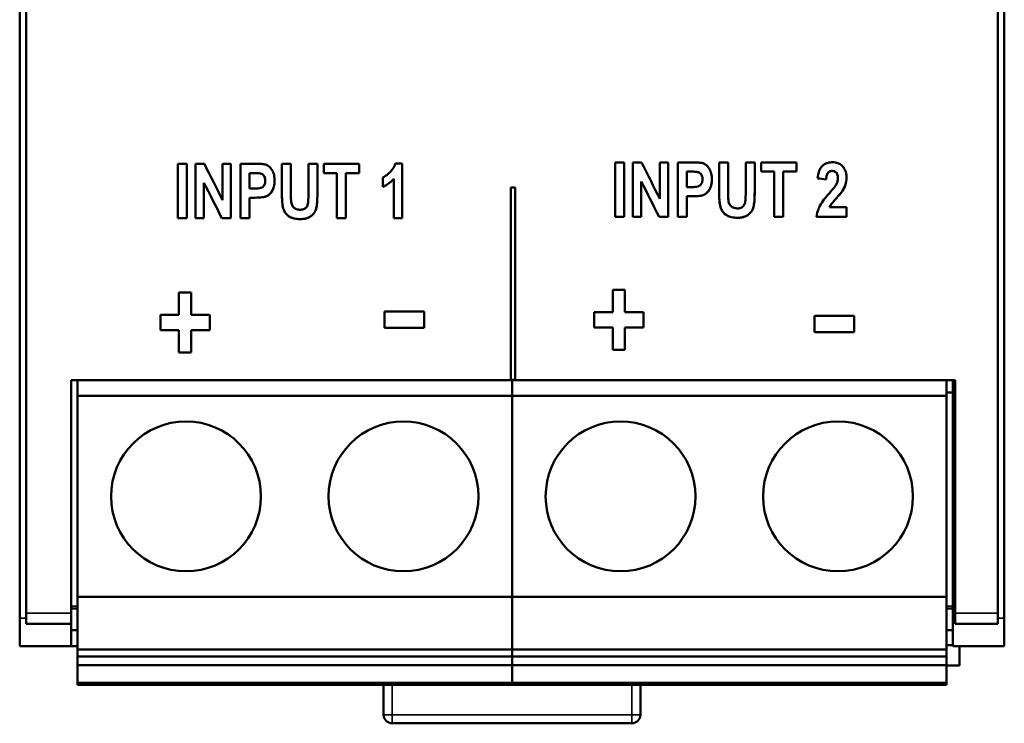
# Model space of a CAD drawing. Units: millimetres. Extents: x 46 to 270, y 49 to 180.
# Drawn here: x 46 to 92, y 49 to 81 of the extents above; entities that cross this region are included whole.
import ezdxf

# ---------------------------------------------------------------- set-up
doc = ezdxf.new("R2010")
doc.units = ezdxf.units.MM
doc.layers.add('Sichtbar (ISO)', color=7, linetype='Continuous', lineweight=50)
doc.layers.add('Sichtbar schmal (ISO)', color=7, linetype='Continuous', lineweight=35)

msp = doc.modelspace()

# ---------------------------------------------------------------- linework, layer by layer
at = {"layer": 'Sichtbar (ISO)'}
for p, q in [((46.387, 174.876), (46.387, 53.494)), ((92.387, 174.876), (92.387, 53.494)), ((46.687, 53.736), (46.687, 174.487)), ((92.087, 174.487), (92.087, 53.736)), ((53.778, 74.72), (54.197, 74.72)), ((53.778, 74.72), (53.778, 72.18)), ((54.197, 72.18), (54.197, 74.72)), ((54.603, 74.72), (55.013, 74.72)), ((54.603, 74.72), (54.603, 72.18)), ((55.864, 74.72), (56.256, 74.72)), ((55.864, 74.72), (55.864, 73.023)), ((56.256, 72.18), (56.256, 74.72)), ((56.7, 74.72), (57.375, 74.72)), ((56.7, 74.72), (56.7, 72.18)), ((58.636, 74.72), (58.636, 73.366)), ((58.636, 74.72), (59.056, 74.72)), ((59.056, 73.344), (59.056, 74.72)), ((59.877, 74.72), (59.877, 73.314)), ((59.877, 74.72), (60.297, 74.72)), ((60.297, 73.386), (60.297, 74.72)), ((60.592, 74.72), (62.247, 74.72)), ((60.592, 74.72), (60.592, 74.29)), ((62.247, 74.29), (62.247, 74.72)), ((63.938, 74.728), (64.26, 74.728)), ((64.26, 72.18), (64.26, 74.728)), ((74.205, 74.784), (74.205, 72.244)), ((74.205, 74.784), (74.625, 74.784)), ((74.625, 72.244), (74.625, 74.784)), ((75.031, 74.784), (75.031, 72.244)), ((75.031, 74.784), (75.441, 74.784)), ((76.292, 74.784), (76.292, 73.088)), ((76.292, 74.784), (76.684, 74.784)), ((76.684, 72.244), (76.684, 74.784)), ((77.127, 74.784), (77.127, 72.244)), ((77.127, 74.784), (77.803, 74.784)), ((79.064, 74.784), (79.064, 73.43)), ((79.064, 74.784), (79.483, 74.784)), ((79.483, 73.408), (79.483, 74.784)), ((80.305, 74.784), (80.305, 73.379)), ((80.305, 74.784), (80.725, 74.784)), ((80.725, 73.45), (80.725, 74.784)), ((81.02, 74.784), (82.675, 74.784)), ((81.02, 74.784), (81.02, 74.355)), ((82.675, 74.355), (82.675, 74.784)), ((57.323, 74.29), (57.119, 74.29)), ((57.323, 74.29), (57.119, 74.29)), ((57.119, 74.29), (57.119, 74.29)), ((57.119, 73.568), (57.119, 74.29)), ((61.209, 74.29), (60.592, 74.29)), ((61.209, 74.29), (60.592, 74.29)), ((61.209, 74.29), (61.209, 74.29)), ((61.209, 74.29), (61.209, 72.18)), ((62.247, 74.29), (61.629, 74.29)), ((62.247, 74.29), (61.629, 74.29)), ((61.629, 74.29), (61.629, 74.29)), ((61.629, 72.18), (61.629, 74.29)), ((63.346, 74.088), (63.346, 73.647)), ((77.547, 73.632), (77.547, 74.355)), ((77.547, 74.355), (77.547, 74.355)), ((77.751, 74.355), (77.547, 74.355)), ((77.751, 74.355), (77.547, 74.355)), ((81.637, 74.355), (81.02, 74.355)), ((81.637, 74.355), (81.02, 74.355)), ((81.637, 74.355), (81.637, 74.355)), ((81.637, 74.355), (81.637, 72.244)), ((82.675, 74.355), (82.057, 74.355)), ((82.675, 74.355), (82.057, 74.355)), ((82.057, 74.355), (82.057, 74.355)), ((82.057, 72.244), (82.057, 74.355)), ((54.995, 73.837), (54.995, 73.837)), ((54.995, 72.18), (54.995, 73.837)), ((57.862, 73.93), (57.862, 73.93)), ((63.862, 74.015), (63.862, 74.015)), ((63.862, 74.015), (63.862, 72.18)), ((69.337, 73.615), (69.537, 73.615)), ((69.337, 73.615), (69.337, 64.616)), ((69.537, 64.616), (69.537, 73.615)), ((75.423, 72.244), (75.423, 73.901)), ((75.423, 73.901), (75.423, 73.901)), ((77.547, 73.632), (77.779, 73.632)), ((78.29, 73.994), (78.29, 73.994)), ((84.061, 73.992), (84.061, 73.992)), ((84.615, 74.052), (84.615, 74.052)), ((57.119, 73.568), (57.351, 73.568)), ((77.547, 72.244), (77.547, 73.202)), ((77.547, 73.202), (77.547, 73.202)), ((77.822, 73.202), (77.547, 73.202)), ((77.822, 73.202), (77.547, 73.202)), ((57.395, 73.138), (57.119, 73.138)), ((57.395, 73.138), (57.119, 73.138)), ((57.119, 73.138), (57.119, 73.138)), ((57.119, 72.18), (57.119, 73.138)), ((84.223, 72.696), (84.223, 72.696)), ((84.223, 72.696), (85.015, 72.696)), ((85.015, 72.244), (85.015, 72.696)), ((74.625, 72.244), (74.205, 72.244)), ((74.625, 72.244), (74.205, 72.244)), ((75.423, 72.244), (75.031, 72.244)), ((75.423, 72.244), (75.031, 72.244)), ((76.26, 72.244), (76.26, 72.244)), ((76.684, 72.244), (76.26, 72.244)), ((76.684, 72.244), (76.26, 72.244)), ((77.547, 72.244), (77.127, 72.244)), ((77.547, 72.244), (77.127, 72.244)), ((82.057, 72.244), (81.637, 72.244)), ((82.057, 72.244), (81.637, 72.244)), ((85.015, 72.244), (83.617, 72.244)), ((85.015, 72.244), (83.617, 72.244)), ((54.197, 72.18), (53.778, 72.18)), ((54.197, 72.18), (53.778, 72.18)), ((54.995, 72.18), (54.603, 72.18)), ((54.995, 72.18), (54.603, 72.18)), ((56.256, 72.18), (55.832, 72.18)), ((56.256, 72.18), (55.832, 72.18)), ((55.832, 72.18), (55.832, 72.18)), ((57.119, 72.18), (56.7, 72.18)), ((57.119, 72.18), (56.7, 72.18)), ((61.629, 72.18), (61.209, 72.18)), ((61.629, 72.18), (61.209, 72.18)), ((64.26, 72.18), (63.862, 72.18)), ((64.26, 72.18), (63.862, 72.18)), ((53.825, 68.705), (54.398, 68.705)), ((53.825, 68.705), (53.825, 67.667)), ((54.398, 67.667), (54.398, 68.705)), ((74.09, 68.828), (74.09, 67.79)), ((74.09, 68.828), (74.664, 68.828)), ((74.664, 67.79), (74.664, 68.828)), ((52.964, 67.667), (53.825, 67.667)), ((52.964, 67.667), (52.964, 66.95)), ((54.398, 67.667), (55.262, 67.667)), ((55.262, 66.95), (55.262, 67.667)), ((63.427, 67.822), (65.279, 67.822)), ((63.427, 67.822), (63.427, 67.055)), ((65.279, 67.055), (65.279, 67.822)), ((73.23, 67.79), (73.23, 67.073)), ((73.23, 67.79), (74.09, 67.79)), ((74.664, 67.79), (75.528, 67.79)), ((75.528, 67.073), (75.528, 67.79)), ((83.514, 67.62), (83.514, 66.853)), ((83.514, 67.62), (85.366, 67.62)), ((85.366, 66.853), (85.366, 67.62)), ((53.825, 66.95), (52.964, 66.95)), ((53.825, 66.95), (52.964, 66.95)), ((53.825, 66.95), (53.825, 66.95)), ((53.825, 66.95), (53.825, 65.912)), ((55.262, 66.95), (54.398, 66.95)), ((55.262, 66.95), (54.398, 66.95)), ((54.398, 66.95), (54.398, 66.95)), ((54.398, 65.912), (54.398, 66.95)), ((65.279, 67.055), (63.427, 67.055)), ((65.279, 67.055), (63.427, 67.055)), ((74.09, 67.073), (73.23, 67.073)), ((74.09, 67.073), (73.23, 67.073)), ((74.09, 67.073), (74.09, 66.034)), ((74.09, 67.073), (74.09, 67.073)), ((74.664, 66.034), (74.664, 67.073)), ((74.664, 67.073), (74.664, 67.073)), ((75.528, 67.073), (74.664, 67.073)), ((75.528, 67.073), (74.664, 67.073)), ((85.366, 66.853), (83.514, 66.853)), ((85.366, 66.853), (83.514, 66.853)), ((54.398, 65.912), (53.825, 65.912)), ((54.398, 65.912), (53.825, 65.912)), ((74.664, 66.035), (74.09, 66.035)), ((74.664, 66.034), (74.09, 66.034)), ((48.787, 64.616), (48.787, 53.736)), ((48.787, 64.616), (69.337, 64.616)), ((49.087, 64.616), (49.087, 63.885)), ((69.337, 64.636), (69.537, 64.636)), ((69.337, 64.616), (69.537, 64.616)), ((69.387, 64.616), (69.387, 63.885)), ((69.387, 63.885), (69.387, 64.616)), ((69.537, 64.616), (90.087, 64.616)), ((89.687, 63.885), (89.687, 64.616)), ((89.987, 53.494), (89.987, 64.616)), ((90.087, 53.736), (90.087, 64.616)), ((89.687, 64.035), (89.987, 64.035)), ((49.087, 63.885), (49.087, 54.485)), ((69.387, 63.885), (49.087, 63.885)), ((69.387, 63.885), (69.387, 54.485)), ((89.687, 63.885), (69.387, 63.885)), ((69.387, 54.485), (69.387, 63.885)), ((89.687, 54.485), (89.687, 63.885)), ((49.087, 54.485), (49.087, 52.035)), ((69.387, 54.485), (49.087, 54.485)), ((69.387, 54.485), (69.387, 52.035)), ((89.687, 54.485), (69.387, 54.485)), ((69.387, 52.035), (69.387, 54.485)), ((89.687, 52.035), (89.687, 54.485)), ((48.787, 54.035), (49.087, 54.035)), ((89.687, 54.035), (89.987, 54.035)), ((46.387, 53.494), (46.387, 52.185)), ((46.687, 53.736), (46.687, 53.236)), ((48.787, 53.236), (48.787, 53.736)), ((89.987, 52.185), (89.987, 53.494)), ((90.087, 53.736), (90.087, 53.236)), ((92.087, 53.236), (92.087, 53.736)), ((92.387, 53.494), (92.387, 52.185)), ((48.787, 53.236), (46.687, 53.236)), ((48.787, 53.236), (48.787, 52.185)), ((48.787, 52.935), (49.087, 52.935)), ((89.687, 52.935), (89.987, 52.935)), ((92.087, 53.236), (90.087, 53.236)), ((46.387, 52.185), (48.787, 52.185)), ((49.087, 52.185), (48.787, 52.185)), ((49.087, 52.035), (69.387, 52.035)), ((49.087, 51.698), (49.087, 52.035)), ((69.387, 52.035), (89.687, 52.035)), ((69.387, 51.698), (69.387, 52.035)), ((69.387, 52.035), (69.387, 51.698)), ((89.687, 52.235), (89.987, 52.235)), ((89.687, 52.035), (89.687, 51.698)), ((89.987, 52.185), (92.387, 52.185)), ((90.287, 51.285), (90.287, 52.185)), ((49.087, 51.698), (69.387, 51.698)), ((49.087, 51.294), (49.087, 51.698)), ((69.387, 51.698), (89.687, 51.698)), ((69.387, 51.294), (69.387, 51.698)), ((69.387, 51.698), (69.387, 51.294)), ((89.687, 51.698), (89.687, 51.294)), ((49.087, 51.294), (69.387, 51.294)), ((49.087, 50.477), (49.087, 51.294)), ((69.387, 51.294), (89.687, 51.294)), ((69.387, 50.477), (69.387, 51.294)), ((69.387, 51.294), (69.387, 50.477)), ((89.687, 51.294), (89.687, 50.477)), ((89.687, 51.285), (90.287, 51.285)), ((69.387, 50.477), (49.087, 50.477)), ((49.087, 50.385), (49.087, 50.477)), ((49.957, 50.385), (49.087, 50.385)), ((49.957, 50.477), (49.957, 50.385)), ((58.357, 50.385), (49.957, 50.385)), ((58.357, 50.385), (58.357, 50.477)), ((60.117, 50.385), (58.357, 50.385)), ((60.117, 50.477), (60.117, 50.385)), ((68.517, 50.385), (60.117, 50.385)), ((63.387, 48.985), (63.387, 50.385)), ((68.517, 50.385), (68.517, 50.477)), ((69.387, 50.385), (68.517, 50.385)), ((89.687, 50.477), (69.387, 50.477)), ((69.387, 50.385), (69.387, 50.477)), ((69.387, 50.477), (69.387, 50.385)), ((70.257, 50.385), (69.387, 50.385)), ((70.257, 50.477), (70.257, 50.385)), ((78.657, 50.385), (70.257, 50.385)), ((75.387, 50.385), (75.387, 48.985)), ((78.657, 50.385), (78.657, 50.477)), ((80.417, 50.385), (78.657, 50.385)), ((80.417, 50.477), (80.417, 50.385)), ((88.817, 50.385), (80.417, 50.385)), ((88.817, 50.385), (88.817, 50.477)), ((89.687, 50.385), (88.817, 50.385)), ((89.687, 50.477), (89.687, 50.385)), ((74.987, 48.585), (63.787, 48.585))]:
    msp.add_line(p, q, dxfattribs=at)
for centre in [(54.157, 59.185), (64.317, 59.185), (74.457, 59.185), (84.617, 59.185)]:
    msp.add_circle(centre, 3.5, dxfattribs=at)
for centre, start, end in [((63.787, 48.985), 180, 270), ((74.987, 48.985), 270, 0)]:
    msp.add_arc(centre, 0.4, start, end, dxfattribs=at)
for centre, major_axis, ratio, start_param, end_param in [((35.249, 114.185), (120.947, -241.05), 0.000126, 4.876788, 4.883926), ((55.709, 114.185), (120.947, -241.05), 0.000126, 4.876518, 4.883656), ((34.642, 114.185), (121.77, -240.95), 0.000127, 4.880571, 4.887551), ((34.642, 114.185), (121.821, -241.05), 0.000127, 4.880501, 4.887477), ((55.102, 114.185), (121.821, -241.05), 0.000127, 4.880231, 4.887207), ((55.102, 114.185), (121.77, -240.95), 0.000127, 4.880301, 4.88728), ((-236.882, 114.185), (1927.6, -240.95), 0.000039, 4.879463, 4.879672), ((-236.882, 114.185), (1928.4, -241.05), 0.000039, 4.879393, 4.879602)]:
    msp.add_ellipse(centre, major_axis=major_axis, ratio=ratio, start_param=start_param, end_param=end_param, dxfattribs=at)
for points, knots in [([(57.375, 74.72), (57.473, 74.72), (57.589, 74.718), (57.762, 74.706), (57.827, 74.697), (57.87, 74.684)], [0, 0, 0, 0, 0.02946842, 0.02946842, 0.05172329, 0.05172329, 0.05172329, 0.05172329]), ([(57.87, 74.684), (57.932, 74.664), (57.988, 74.633), (58.109, 74.533), (58.156, 74.464), (58.222, 74.355), (58.251, 74.278), (58.288, 74.113), (58.295, 74.024), (58.295, 73.936)], [0, 0, 0, 0, 0.0196631, 0.0196631, 0.0474817, 0.0474817, 0.0979329, 0.0979329, 0.1519612, 0.1519612, 0.1519612, 0.1519612]), ([(63.346, 74.088), (63.434, 74.124), (63.516, 74.179), (63.638, 74.279), (63.73, 74.356), (63.865, 74.546), (63.909, 74.634), (63.938, 74.728)], [0, 0, 0, 0, 0.02864042, 0.02864042, 0.04762228, 0.04762228, 0.06150293, 0.06150293, 0.06150293, 0.06150293]), ([(77.803, 74.784), (77.901, 74.784), (78.017, 74.782), (78.19, 74.77), (78.255, 74.762), (78.298, 74.749)], [0, 0, 0, 0, 0.02946844, 0.02946844, 0.05172325, 0.05172325, 0.05172325, 0.05172325]), ([(78.298, 74.749), (78.36, 74.728), (78.416, 74.697), (78.537, 74.597), (78.584, 74.528), (78.65, 74.419), (78.678, 74.342), (78.716, 74.177), (78.723, 74.088), (78.723, 74)], [0, 0, 0, 0, 0.0196642, 0.0196642, 0.0474859, 0.0474859, 0.0979399, 0.0979399, 0.1519748, 0.1519748, 0.1519748, 0.1519748]), ([(83.665, 74.042), (83.676, 74.162), (83.699, 74.287), (83.776, 74.477), (83.819, 74.55), (83.911, 74.643), (83.966, 74.692), (84.094, 74.751), (84.142, 74.766), (84.245, 74.787), (84.3, 74.792), (84.355, 74.792)], [0, 0, 0, 0, 0.03665699, 0.03665699, 0.06211088, 0.06211088, 0.0760561, 0.0760561, 0.08353606, 0.08353606, 0.091884, 0.091884, 0.091884, 0.091884]), ([(84.355, 74.792), (84.448, 74.792), (84.542, 74.779), (84.692, 74.719), (84.75, 74.682), (84.85, 74.584), (84.889, 74.527), (84.95, 74.417), (84.975, 74.355), (85.007, 74.224), (85.015, 74.158), (85.015, 74.091)], [0, 0, 0, 0, 0.0278756, 0.0278756, 0.0487189, 0.0487189, 0.0702671, 0.0702671, 0.0955863, 0.0955863, 0.1206896, 0.1206896, 0.1206896, 0.1206896]), ([(57.862, 73.93), (57.862, 73.973), (57.857, 74.016), (57.834, 74.094), (57.818, 74.127), (57.776, 74.187), (57.753, 74.212), (57.689, 74.257), (57.657, 74.265), (57.567, 74.285), (57.45, 74.29), (57.323, 74.29)], [-0.07893056, -0.07893056, -0.07893056, -0.07893056, -0.06785748, -0.06785748, -0.05778789, -0.05778789, -0.04900612, -0.04900612, -0.03803767, -0.03803767, 0, 0, 0, 0]), ([(57.862, 73.93), (57.862, 73.984), (57.854, 74.038), (57.813, 74.143), (57.783, 74.179), (57.74, 74.223), (57.713, 74.242), (57.664, 74.264), (57.633, 74.274), (57.484, 74.289), (57.396, 74.29), (57.323, 74.29)], [0, 0, 0, 0, 0.01641522, 0.01641522, 0.03418655, 0.03418655, 0.05495231, 0.05495231, 0.06760522, 0.06760522, 0.07981236, 0.07981236, 0.07981236, 0.07981236]), ([(78.29, 73.994), (78.29, 74.048), (78.282, 74.102), (78.241, 74.207), (78.211, 74.243), (78.168, 74.287), (78.141, 74.307), (78.091, 74.328), (78.061, 74.338), (77.912, 74.353), (77.824, 74.355), (77.751, 74.355)], [0, 0, 0, 0, 0.01641468, 0.01641468, 0.03418275, 0.03418275, 0.05494454, 0.05494454, 0.06759654, 0.06759654, 0.07980437, 0.07980437, 0.07980437, 0.07980437]), ([(78.29, 73.994), (78.29, 74.037), (78.285, 74.08), (78.262, 74.158), (78.246, 74.192), (78.204, 74.252), (78.181, 74.277), (78.117, 74.321), (78.085, 74.33), (77.995, 74.35), (77.878, 74.355), (77.751, 74.355)], [-0.07892765, -0.07892765, -0.07892765, -0.07892765, -0.0678561, -0.0678561, -0.05778823, -0.05778823, -0.04900744, -0.04900744, -0.03803983, -0.03803983, 0, 0, 0, 0]), ([(84.346, 74.388), (84.326, 74.388), (84.307, 74.387), (84.271, 74.38), (84.254, 74.375), (84.21, 74.356), (84.186, 74.339), (84.138, 74.29), (84.119, 74.256), (84.077, 74.153), (84.065, 74.073), (84.061, 73.992)], [-0.06026292, -0.06026292, -0.06026292, -0.06026292, -0.05379954, -0.05379954, -0.04779571, -0.04779571, -0.03775046, -0.03775046, -0.02460499, -0.02460499, 0, 0, 0, 0]), ([(84.346, 74.388), (84.31, 74.388), (84.275, 74.383), (84.215, 74.359), (84.192, 74.343), (84.148, 74.301), (84.13, 74.275), (84.098, 74.21), (84.086, 74.17), (84.068, 74.086), (84.063, 74.038), (84.061, 73.992)], [0, 0, 0, 0, 0.01062731, 0.01062731, 0.01936589, 0.01936589, 0.02894081, 0.02894081, 0.04121012, 0.04121012, 0.05525158, 0.05525158, 0.05525158, 0.05525158]), ([(84.615, 74.052), (84.615, 74.117), (84.606, 74.18), (84.573, 74.259), (84.555, 74.29), (84.503, 74.341), (84.478, 74.358), (84.416, 74.383), (84.381, 74.388), (84.346, 74.388)], [-0.0600885, -0.0600885, -0.0600885, -0.0600885, -0.03270133, -0.03270133, -0.01995458, -0.01995458, -0.01067497, -0.01067497, 0, 0, 0, 0]), ([(84.615, 74.052), (84.615, 74.111), (84.608, 74.174), (84.571, 74.264), (84.552, 74.292), (84.506, 74.339), (84.48, 74.356), (84.417, 74.382), (84.382, 74.388), (84.346, 74.388)], [0, 0, 0, 0, 0.01801097, 0.01801097, 0.02945865, 0.02945865, 0.04012966, 0.04012966, 0.05225058, 0.05225058, 0.05225058, 0.05225058]), ([(85.015, 74.091), (85.015, 73.949), (84.988, 73.835), (84.906, 73.586), (84.821, 73.46), (84.72, 73.316), (84.629, 73.208), (84.548, 73.117)], [-0.06136875, -0.06136875, -0.06136875, -0.06136875, -0.05313572, -0.05313572, -0.03672956, -0.03672956, 0, 0, 0, 0]), ([(85.015, 74.091), (85.015, 73.949), (84.988, 73.836), (84.922, 73.633), (84.866, 73.532), (84.754, 73.356), (84.65, 73.231), (84.548, 73.117)], [0, 0, 0, 0, 0.0431544, 0.0431544, 0.105244, 0.105244, 0.206498, 0.206498, 0.206498, 0.206498]), ([(57.351, 73.568), (57.469, 73.568), (57.573, 73.574), (57.659, 73.596), (57.695, 73.607), (57.761, 73.656), (57.784, 73.682), (57.817, 73.733), (57.836, 73.765), (57.858, 73.851), (57.862, 73.891), (57.862, 73.93)], [0, 0, 0, 0, 0.03555123, 0.03555123, 0.04580177, 0.04580177, 0.05334942, 0.05334942, 0.05895607, 0.05895607, 0.0634395, 0.0634395, 0.0634395, 0.0634395]), ([(58.295, 73.936), (58.295, 73.841), (58.286, 73.745), (58.246, 73.591), (58.218, 73.512), (58.123, 73.366), (58.076, 73.311), (57.952, 73.216), (57.891, 73.194), (57.722, 73.149), (57.562, 73.138), (57.395, 73.138)], [-0.1560816, -0.1560816, -0.1560816, -0.1560816, -0.1168757, -0.1168757, -0.0905037, -0.0905037, -0.0717642, -0.0717642, -0.0503329, -0.0503329, 0, 0, 0, 0]), ([(58.295, 73.936), (58.295, 73.807), (58.278, 73.675), (58.188, 73.452), (58.129, 73.371), (58.015, 73.256), (57.958, 73.224), (57.86, 73.182), (57.791, 73.167), (57.617, 73.143), (57.5, 73.138), (57.395, 73.138)], [0, 0, 0, 0, 0.0393144, 0.0393144, 0.0728495, 0.0728495, 0.1096341, 0.1096341, 0.1598915, 0.1598915, 0.2361862, 0.2361862, 0.2361862, 0.2361862]), ([(63.862, 74.015), (63.79, 73.934), (63.71, 73.861), (63.536, 73.736), (63.444, 73.686), (63.346, 73.647)], [-0.06460116, -0.06460116, -0.06460116, -0.06460116, -0.03174104, -0.03174104, 0, 0, 0, 0]), ([(63.862, 74.015), (63.804, 73.95), (63.74, 73.889), (63.571, 73.757), (63.463, 73.694), (63.346, 73.647)], [0, 0, 0, 0, 0.02659284, 0.02659284, 0.0646525, 0.0646525, 0.0646525, 0.0646525]), ([(77.779, 73.632), (77.897, 73.632), (78.001, 73.638), (78.087, 73.66), (78.123, 73.671), (78.189, 73.72), (78.212, 73.746), (78.245, 73.797), (78.263, 73.83), (78.286, 73.915), (78.29, 73.955), (78.29, 73.994)], [0, 0, 0, 0, 0.03555118, 0.03555118, 0.04580196, 0.04580196, 0.05335007, 0.05335007, 0.05895424, 0.05895424, 0.06343536, 0.06343536, 0.06343536, 0.06343536]), ([(78.723, 74), (78.723, 73.871), (78.706, 73.739), (78.616, 73.516), (78.557, 73.435), (78.437, 73.315), (78.377, 73.284), (78.288, 73.246), (78.219, 73.231), (78.045, 73.207), (77.928, 73.202), (77.822, 73.202)], [0, 0, 0, 0, 0.0393151, 0.0393151, 0.0728419, 0.0728419, 0.1132639, 0.1132639, 0.1836944, 0.1836944, 0.2905705, 0.2905705, 0.2905705, 0.2905705]), ([(78.723, 74), (78.723, 73.905), (78.714, 73.809), (78.673, 73.655), (78.646, 73.576), (78.551, 73.43), (78.504, 73.375), (78.38, 73.28), (78.318, 73.258), (78.15, 73.213), (77.99, 73.202), (77.822, 73.202)], [-0.1560531, -0.1560531, -0.1560531, -0.1560531, -0.1168694, -0.1168694, -0.0905035, -0.0905035, -0.0717643, -0.0717643, -0.0503329, -0.0503329, 0, 0, 0, 0]), ([(84.201, 73.337), (84.257, 73.401), (84.317, 73.471), (84.438, 73.618), (84.497, 73.694), (84.526, 73.743)], [0, 0, 0, 0, 0.02563312, 0.02563312, 0.05736858, 0.05736858, 0.05736858, 0.05736858]), ([(84.526, 73.743), (84.551, 73.787), (84.572, 73.833), (84.605, 73.937), (84.615, 73.994), (84.615, 74.052)], [0, 0, 0, 0, 0.01538106, 0.01538106, 0.03307609, 0.03307609, 0.03307609, 0.03307609]), ([(59.491, 72.137), (59.401, 72.137), (59.308, 72.143), (59.146, 72.177), (59.074, 72.201), (58.96, 72.265), (58.886, 72.316), (58.774, 72.46), (58.73, 72.532), (58.654, 72.796), (58.636, 73.052), (58.636, 73.366)], [-0.5364536, -0.5364536, -0.5364536, -0.5364536, -0.3822382, -0.3822382, -0.2544263, -0.2544263, -0.1578569, -0.1578569, -0.0955028, -0.0955028, 0, 0, 0, 0]), ([(59.491, 72.137), (59.364, 72.137), (59.227, 72.15), (59.065, 72.209), (58.979, 72.244), (58.832, 72.377), (58.784, 72.442), (58.711, 72.59), (58.684, 72.674), (58.641, 72.984), (58.636, 73.193), (58.636, 73.366)], [0, 0, 0, 0, 0.03822439, 0.03822439, 0.05185019, 0.05185019, 0.06150418, 0.06150418, 0.07129318, 0.07129318, 0.08354782, 0.08354782, 0.08354782, 0.08354782]), ([(59.056, 73.344), (59.056, 73.277), (59.056, 73.205), (59.06, 73.06), (59.063, 72.976), (59.071, 72.926)], [0, 0, 0, 0, 0.0203391, 0.0203391, 0.04395926, 0.04395926, 0.04395926, 0.04395926]), ([(59.481, 72.574), (59.538, 72.574), (59.596, 72.582), (59.701, 72.623), (59.734, 72.65), (59.785, 72.699), (59.808, 72.732), (59.845, 72.813), (59.857, 72.863), (59.875, 73.064), (59.877, 73.206), (59.877, 73.314)], [0, 0, 0, 0, 0.0171214, 0.0171214, 0.033803, 0.033803, 0.0570549, 0.0570549, 0.0844363, 0.0844363, 0.1174469, 0.1174469, 0.1174469, 0.1174469]), ([(60.297, 73.386), (60.297, 73.207), (60.292, 72.986), (60.253, 72.67), (60.231, 72.595), (60.172, 72.46), (60.125, 72.393), (60.017, 72.289), (59.948, 72.235), (59.731, 72.152), (59.61, 72.137), (59.491, 72.137)], [-0.1913494, -0.1913494, -0.1913494, -0.1913494, -0.1474466, -0.1474466, -0.1137574, -0.1137574, -0.0698588, -0.0698588, -0.0356339, -0.0356339, 0, 0, 0, 0]), ([(60.297, 73.386), (60.297, 73.172), (60.29, 72.941), (60.247, 72.648), (60.224, 72.562), (60.136, 72.406), (60.081, 72.344), (59.967, 72.254), (59.892, 72.205), (59.683, 72.146), (59.586, 72.137), (59.491, 72.137)], [0, 0, 0, 0, 0.0649236, 0.0649236, 0.106819, 0.106819, 0.1447738, 0.1447738, 0.1711573, 0.1711573, 0.1917803, 0.1917803, 0.1917803, 0.1917803]), ([(79.919, 72.201), (79.829, 72.201), (79.736, 72.208), (79.574, 72.241), (79.502, 72.265), (79.377, 72.336), (79.307, 72.388), (79.202, 72.524), (79.158, 72.596), (79.082, 72.86), (79.064, 73.116), (79.064, 73.43)], [-0.4525179, -0.4525179, -0.4525179, -0.4525179, -0.3393397, -0.3393397, -0.2455397, -0.2455397, -0.1578505, -0.1578505, -0.0954956, -0.0954956, 0, 0, 0, 0]), ([(79.919, 72.201), (79.791, 72.201), (79.655, 72.214), (79.493, 72.273), (79.407, 72.308), (79.26, 72.441), (79.212, 72.506), (79.138, 72.654), (79.112, 72.738), (79.069, 73.048), (79.064, 73.258), (79.064, 73.43)], [0, 0, 0, 0, 0.03822379, 0.03822379, 0.05185003, 0.05185003, 0.06150384, 0.06150384, 0.07129068, 0.07129068, 0.08354036, 0.08354036, 0.08354036, 0.08354036]), ([(79.483, 73.408), (79.483, 73.341), (79.484, 73.269), (79.487, 73.124), (79.491, 73.04), (79.499, 72.991)], [0, 0, 0, 0, 0.02034609, 0.02034609, 0.04395637, 0.04395637, 0.04395637, 0.04395637]), ([(79.909, 72.638), (79.966, 72.638), (80.024, 72.646), (80.129, 72.687), (80.162, 72.714), (80.213, 72.763), (80.236, 72.796), (80.273, 72.877), (80.285, 72.927), (80.303, 73.128), (80.305, 73.27), (80.305, 73.379)], [0, 0, 0, 0, 0.0171217, 0.0171217, 0.033804, 0.033804, 0.0570565, 0.0570565, 0.0844346, 0.0844346, 0.1174328, 0.1174328, 0.1174328, 0.1174328]), ([(80.725, 73.45), (80.725, 73.272), (80.72, 73.05), (80.681, 72.734), (80.659, 72.659), (80.6, 72.524), (80.553, 72.457), (80.445, 72.354), (80.376, 72.299), (80.159, 72.216), (80.038, 72.201), (79.919, 72.201)], [-0.1913494, -0.1913494, -0.1913494, -0.1913494, -0.1474468, -0.1474468, -0.1137584, -0.1137584, -0.0698603, -0.0698603, -0.0356346, -0.0356346, 0, 0, 0, 0]), ([(80.725, 73.45), (80.725, 73.237), (80.718, 73.005), (80.675, 72.712), (80.651, 72.626), (80.564, 72.47), (80.509, 72.408), (80.395, 72.318), (80.32, 72.269), (80.111, 72.21), (80.014, 72.201), (79.919, 72.201)], [0, 0, 0, 0, 0.0649299, 0.0649299, 0.1067983, 0.1067983, 0.1447278, 0.1447278, 0.1710986, 0.1710986, 0.1917122, 0.1917122, 0.1917122, 0.1917122]), ([(83.617, 72.244), (83.628, 72.368), (83.655, 72.489), (83.716, 72.649), (83.739, 72.704), (83.868, 72.942), (84.038, 73.153), (84.201, 73.337)], [0, 0, 0, 0, 0.03790947, 0.03790947, 0.05215984, 0.05215984, 0.09586967, 0.09586967, 0.09586967, 0.09586967]), ([(59.071, 72.926), (59.082, 72.864), (59.101, 72.803), (59.167, 72.696), (59.204, 72.664), (59.263, 72.622), (59.3, 72.604), (59.386, 72.579), (59.434, 72.574), (59.481, 72.574)], [0, 0, 0, 0, 0.01925384, 0.01925384, 0.03821094, 0.03821094, 0.06346405, 0.06346405, 0.09245934, 0.09245934, 0.09245934, 0.09245934]), ([(79.499, 72.991), (79.509, 72.928), (79.529, 72.867), (79.595, 72.76), (79.632, 72.728), (79.691, 72.686), (79.728, 72.668), (79.813, 72.644), (79.861, 72.638), (79.909, 72.638)], [0, 0, 0, 0, 0.01925007, 0.01925007, 0.03820726, 0.03820726, 0.06346275, 0.06346275, 0.09245917, 0.09245917, 0.09245917, 0.09245917]), ([(84.548, 73.117), (84.465, 73.023), (84.379, 72.931), (84.274, 72.788), (84.246, 72.743), (84.223, 72.696)], [-0.05379666, -0.05379666, -0.05379666, -0.05379666, -0.01587507, -0.01587507, 0, 0, 0, 0]), ([(84.548, 73.117), (84.492, 73.054), (84.417, 72.969), (84.322, 72.854), (84.265, 72.783), (84.223, 72.696)], [0, 0, 0, 0, 0.02534778, 0.02534778, 0.04420589, 0.04420589, 0.04420589, 0.04420589])]:
    msp.add_open_spline(points, degree=3, knots=knots, dxfattribs=at)
at = {"layer": 'Sichtbar schmal (ISO)'}
for p, q in [((57.323, 74.29), (57.323, 74.29)), ((77.751, 74.355), (77.751, 74.355)), ((84.346, 74.388), (84.346, 74.388)), ((77.822, 73.202), (77.822, 73.202)), ((57.395, 73.138), (57.395, 73.138)), ((84.548, 73.117), (84.548, 73.117)), ((59.491, 72.137), (59.491, 72.137)), ((79.919, 72.201), (79.919, 72.201)), ((48.787, 53.935), (49.087, 53.935)), ((89.687, 53.935), (89.987, 53.935)), ((46.387, 53.494), (46.687, 53.494)), ((48.787, 53.736), (46.687, 53.736)), ((89.987, 53.494), (90.087, 53.494)), ((92.087, 53.736), (90.087, 53.736)), ((92.087, 53.494), (92.387, 53.494)), ((63.787, 48.985), (63.787, 50.385)), ((74.987, 50.385), (74.987, 48.985)), ((63.787, 48.985), (63.387, 48.985)), ((74.987, 48.985), (63.787, 48.985)), ((63.787, 48.985), (63.787, 48.585)), ((74.987, 48.985), (74.987, 48.585)), ((75.387, 48.985), (74.987, 48.985))]:
    msp.add_line(p, q, dxfattribs=at)

doc.saveas('drawing.dxf')
